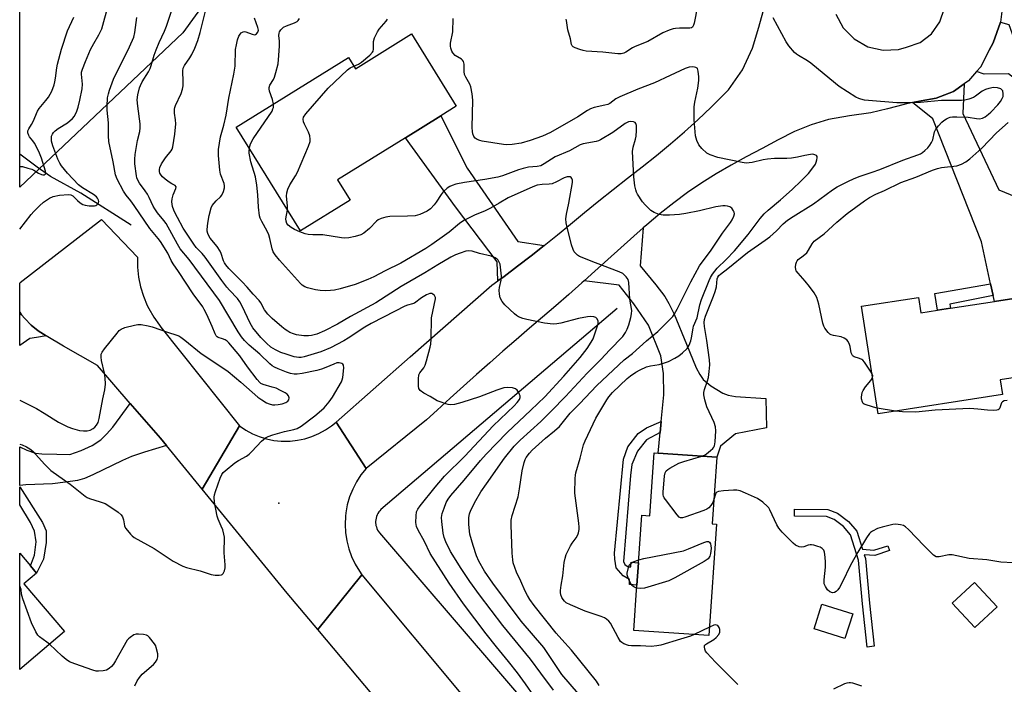
# Model space of a CAD drawing. Units: inches. Extents: x 1321762 to 1327762, y 521447 to 525447.
# Drawn here: x 1321762 to 1322113, y 522646 to 522883 of the extents above; entities that cross this region are included whole.
import ezdxf

# ---------------------------------------------------------------- set-up
doc = ezdxf.new("R2010")
doc.units = ezdxf.units.IN
doc.header["$MEASUREMENT"] = 0
for name, color, linetype in [('BLDG-Footprint', 5, 'Continuous'), ('ELEV-Spot Elevation', 7, 'Continuous'), ('HYDRO-Canal', 164, 'Continuous'), ('HYDRO-Single Line Stream', 4, 'Continuous'), ('NTRL-Trees', 3, 'Continuous'), ('TRANS-Driveway', 251, 'Continuous'), ('TRANS-Non Street Sidewalk', 7, 'Continuous'), ('TRANS-Road', 130, 'Continuous'), ('Undefined', 1, 'Continuous')]:
    doc.layers.add(name, color=color, linetype=linetype)

msp = doc.modelspace()

# ---------------------------------------------------------------- linework, layer by layer
at = {"layer": 'BLDG-Footprint'}
for points, elevation in [([(1321901.82, 522877.97), (1321917.82, 522852.18), (1321912.32, 522848.77), (1321899.74, 522840.96), (1321875.44, 522825.88), (1321879.91, 522818.69), (1321862.24, 522807.72), (1321839.3, 522844.71), (1321879.34, 522869.55), (1321881.81, 522865.56)], 419.59), ([(1322131.88, 522782.58), (1322135.62, 522758.27), (1322111.88, 522754.62), (1322112.69, 522749.31), (1322068.31, 522742.48), (1322062.41, 522780.85), (1322082.8, 522783.98), (1322083.64, 522778.5), (1322089.49, 522779.4), (1322094.19, 522780.12), (1322109.88, 522782.54), (1322128.31, 522785.37), (1322131.38, 522785.84)], 426.83), ([(1322010.8, 522726.98), (1322009.17, 522703.24), (1322010.71, 522703.14), (1322007.98, 522663.35), (1321981.18, 522665.19), (1321982.29, 522681.34), (1321982.84, 522689.34), (1321984, 522706.3), (1321986.9, 522706.1), (1321988.44, 522728.52), (1321989.89, 522728.42)], 423.63), ([(1321777.97, 522664.81), (1321762.02, 522651.21), (1321762.02, 522692.74), (1321765.84, 522688.26), (1321768.05, 522685.66), (1321763.5, 522681.79)], 411.35), ([(1322110.83, 522673.64), (1322102.86, 522666.26), (1322094.82, 522674.94), (1322102.79, 522682.32)], 423.76), ([(1322059.3, 522671.08), (1322056.5, 522662.29), (1322045.52, 522665.78), (1322048.31, 522674.57)], 422.8)]:
    msp.add_lwpolyline(points, close=True, dxfattribs=dict(at, elevation=elevation))
at = {"layer": 'ELEV-Spot Elevation'}
msp.add_point((1321854.51, 522710.53, 412.53), dxfattribs=at)
at = {"layer": 'HYDRO-Canal'}
msp.add_lwpolyline([(1321975.25, 522780.04), (1321890.93, 522708.34), (1321890.52, 522707.91), (1321890.15, 522707.44), (1321889.82, 522706.94), (1321889.55, 522706.41), (1321889.33, 522705.85), (1321889.17, 522705.27), (1321889.07, 522704.69), (1321889.02, 522704.09), (1321889.03, 522703.49), (1321889.05, 522703.26), (1321889.15, 522702.67), (1321889.3, 522702.1), (1321889.5, 522701.54), (1321889.76, 522701), (1321890.07, 522700.49), (1321890.39, 522700.06), (1321960.91, 522617.89)], dxfattribs=at)
at = {"layer": 'HYDRO-Single Line Stream'}
msp.add_lwpolyline([(1321801.79, 522809.75), (1321783.79, 522821.18), (1321773.01, 522827.18), (1321768.31, 522830.41), (1321762.03, 522835.08)], dxfattribs=at)
at = {"layer": 'NTRL-Trees'}
msp.add_polyline3d([(1322027.74, 523153.6, 0), (1321943.05, 523047.74, 0), (1321820.26, 522878.37, 0), (1321762.04, 522823.26, 0), (1321762.23, 524829.68, 0)], dxfattribs=at)
at = {"layer": 'TRANS-Driveway'}
for points in [[(1322144.54, 522859.33), (1322152.45, 522855.74), (1322169.2, 522848.15), (1322162.09, 522819.01), (1322190.76, 522812.02), (1322189.6, 522807.26), (1322187.36, 522798.1), (1322159.03, 522804.94), (1322145.64, 522815.85), (1322132.02, 522837.9), (1322118.07, 522861.3), (1322114.89, 522863.78), (1322106.2, 522863.6), (1322103.5, 522864.6), (1322104.95, 522866.27), (1322108, 522872.14), (1322109.38, 522874.79), (1322111.97, 522882.13), (1322114.97, 522881.3), (1322117.68, 522873.77), (1322138.24, 522862.19)], [(1322109.41, 522784.67), (1322108.49, 522788.89), (1322105.24, 522803.77), (1322087.84, 522847.73), (1322080.66, 522853.52), (1322083.66, 522854.17), (1322089.06, 522855.04), (1322095.21, 522857.47), (1322099.01, 522860.16), (1322098.55, 522849.61), (1322111.42, 522822.33), (1322137.16, 522811.84), (1322154.86, 522798), (1322153.94, 522789.81), (1322128.31, 522785.37), (1322109.88, 522782.54)], [(1321949.23, 522802.52), (1321944.51, 522798.78), (1321939.72, 522795.1), (1321934.87, 522791.48), (1321932.69, 522789.89), (1321932.42, 522796.68), (1321917.51, 522816.36), (1321899.74, 522840.96), (1321912.32, 522848.77), (1321921.74, 522830.15), (1321939.79, 522803.91)], [(1321990.59, 522735.78), (1321990.96, 522739.75), (1321991.86, 522749.23), (1321991.72, 522756.79), (1321990.84, 522763.13), (1321986.35, 522774.03), (1321981.17, 522781.71), (1321975.96, 522788.37), (1321963.46, 522789.91), (1321967.24, 522793.31), (1321971.86, 522797.5), (1321976.48, 522801.68), (1321981.12, 522805.83), (1321984.56, 522808.81), (1321983.42, 522795.2), (1321989.08, 522788.48), (1321992.2, 522784.3), (1321993.68, 522781.76), (1321995.51, 522778.03), (1321999.99, 522767.26), (1322003.38, 522758.87), (1322004.68, 522756.43), (1322005.87, 522754.76), (1322008.7, 522752.39), (1322012.89, 522749.84), (1322014.86, 522749.09), (1322017.43, 522748.61), (1322028.23, 522747.93), (1322028.57, 522737.42), (1322017.43, 522735.32), (1322012.09, 522730.87), (1322010.8, 522726.98), (1321989.89, 522728.42)]]:
    msp.add_lwpolyline(points, close=True, dxfattribs=at)
for points in [[(1321765.64, 522769.36, 0), (1321762.03, 522766.82, 0), (1321762.03, 522778.68, 0), (1321762.64, 522777.83, 0), (1321763.81, 522776.43, 0), (1321766.1, 522774.11, 0), (1321768.59, 522772.01, 0), (1321771.51, 522770.28, 0), (1321768, 522769.72, 0)], [(1321806.52, 522728.81, 0), (1321801.92, 522727.24, 0), (1321798.7, 522725.81, 0), (1321788.17, 522720.68, 0), (1321785.1, 522719.43, 0), (1321782.6, 522718.67, 0), (1321778.39, 522718.1, 0), (1321773.68, 522717.54, 0), (1321764.17, 522717.14, 0), (1321762.02, 522716.87, 0), (1321762.03, 522730.7, 0), (1321764.6, 522729.52, 0), (1321767.67, 522728.43, 0), (1321769.86, 522728.13, 0), (1321775.28, 522728.04, 0), (1321779.9, 522727.9, 0), (1321784.01, 522729.35, 0), (1321787.91, 522731.2, 0), (1321790.94, 522733.16, 0), (1321793.05, 522735.15, 0), (1321795.22, 522737.65, 0), (1321801.46, 522746.13, 0), (1321812.21, 522733.74, 0), (1321814.37, 522731.11, 0)]]:
    msp.add_polyline3d(points, close=True, dxfattribs=at)
at = {"layer": 'TRANS-Non Street Sidewalk'}
for points in [[(1322109.41, 522784.67), (1322093.96, 522781.62), (1322094.19, 522780.12), (1322089.49, 522779.4), (1322088.57, 522785.33), (1322108.49, 522788.89)], [(1321990.59, 522735.78), (1321985.75, 522733.24), (1321982.43, 522729.08), (1321980.5, 522724.34), (1321979.97, 522720.5), (1321977.45, 522689.83), (1321977.92, 522688.71), (1321979.11, 522687.92), (1321980.15, 522687.84), (1321980.24, 522689.52), (1321982.84, 522689.34), (1321982.29, 522681.34), (1321979.61, 522681.63), (1321979.62, 522683.31), (1321977.4, 522684.65), (1321974.91, 522687.54), (1321974.38, 522690.62), (1321974.26, 522692.79), (1321977.44, 522726.32), (1321979.09, 522730.71), (1321982.7, 522735.5), (1321985.72, 522737.43), (1321990.96, 522739.75)], [(1321770.56, 522690.59), (1321768.05, 522685.66), (1321765.84, 522688.26), (1321767.27, 522692), (1321767.91, 522696.85), (1321767.26, 522700.6), (1321765.84, 522703.68), (1321762.02, 522709.98), (1321762.02, 522716.39), (1321770.2, 522703.66), (1321771.43, 522700.77), (1321771.48, 522696.54)], [(1322062.75, 522694.18), (1322066.78, 522693.78), (1322071.78, 522695.41), (1322072.37, 522693.68), (1322067.2, 522691.86), (1322063.41, 522692.1), (1322063.83, 522690.81), (1322065.25, 522674.97), (1322066.88, 522659.53), (1322064.4, 522659.26), (1322062.76, 522674.73), (1322061.36, 522690.31), (1322058.48, 522699.31), (1322056.01, 522702.24), (1322052.65, 522704.82), (1322049.98, 522705.86), (1322038.46, 522705.97), (1322038.48, 522708.46), (1322050.46, 522708.35), (1322053.89, 522707.02), (1322057.75, 522704.05), (1322060.71, 522700.54)]]:
    msp.add_lwpolyline(points, close=True, dxfattribs=at)
at = {"layer": 'TRANS-Road'}
for points in [[(1321840.49, 522738.15), (1321827.13, 522715.53), (1321814.37, 522731.11), (1321812.21, 522733.74), (1321801.46, 522746.13), (1321789.76, 522759.64), (1321777.61, 522766.65), (1321771.51, 522770.28), (1321768.59, 522772.01), (1321766.1, 522774.11), (1321763.81, 522776.43), (1321762.64, 522777.83), (1321762.03, 522778.68), (1321762.03, 522788.92), (1321762.23, 522789.35), (1321791.17, 522811.74), (1321804.11, 522798.35), (1321804.1, 522794.8), (1321804.45, 522791.27), (1321805.14, 522787.79), (1321806.17, 522784.39), (1321807.52, 522781.12), (1321808.07, 522780.01), (1321809.84, 522776.94), (1321811.91, 522774.05), (1321812.42, 522773.43)], [(1321885.64, 522723.01), (1321883.8, 522720.7), (1321882.2, 522718.23), (1321880.84, 522715.61), (1321879.75, 522712.87), (1321878.93, 522710.04), (1321878.39, 522707.14), (1321878.26, 522705.97), (1321878.12, 522703.02), (1321878.27, 522700.08), (1321878.72, 522697.16), (1321879.44, 522694.3), (1321880.44, 522691.53), (1321881.71, 522688.87), (1321883.24, 522686.35), (1321884.15, 522685.07), (1321868.41, 522665.48), (1321857.49, 522678.49), (1321827.13, 522715.53), (1321840.49, 522738.15), (1321842.7, 522736.65), (1321845.05, 522735.37), (1321847.52, 522734.33), (1321850.07, 522733.53), (1321852.69, 522733), (1321855.35, 522732.72), (1321858.02, 522732.7), (1321858.49, 522732.72), (1321861.15, 522733.01), (1321863.77, 522733.56), (1321866.32, 522734.36), (1321868.78, 522735.41), (1321871.13, 522736.7), (1321873.33, 522738.21), (1321874.92, 522739.51)]]:
    msp.add_lwpolyline(points, close=True, dxfattribs=at)
msp.add_lwpolyline([(1321888.23, 522641.88), (1321868.41, 522665.48), (1321884.15, 522685.07), (1321920.64, 522641.32)], dxfattribs=at)
for points in [[(1322113.02, 522889.83, 0), (1322111.97, 522882.13, 0), (1322109.38, 522874.79, 0), (1322108, 522872.14, 0), (1322104.95, 522866.27, 0), (1322103.5, 522864.6, 0), (1322100.61, 522861.29, 0), (1322099.01, 522860.16, 0), (1322095.21, 522857.47, 0), (1322089.06, 522855.04, 0), (1322083.66, 522854.17, 0), (1322080.66, 522853.52, 0), (1322077.66, 522852.86, 0), (1322071.73, 522851.23, 0), (1322065.75, 522849.86, 0), (1322058.15, 522848.75, 0), (1322050.61, 522847.45, 0), (1322044.49, 522845.61, 0), (1322038.52, 522843.13, 0), (1322032.7, 522840.19, 0), (1322026.94, 522837.12, 0), (1322021.24, 522834.13, 0), (1322015.87, 522831.2, 0), (1322010.59, 522828.11, 0), (1322005.42, 522824.83, 0), (1322000.36, 522821.36, 0), (1321995.42, 522817.7, 0), (1321990.58, 522813.87, 0), (1321985.82, 522809.9, 0), (1321984.56, 522808.81, 0), (1321981.12, 522805.83, 0), (1321976.48, 522801.68, 0), (1321971.86, 522797.5, 0), (1321967.24, 522793.31, 0), (1321963.46, 522789.91, 0), (1321962.62, 522789.15, 0), (1321957.98, 522785.04, 0), (1321953.32, 522780.98, 0), (1321948.64, 522776.96, 0), (1321943.95, 522772.96, 0), (1321939.19, 522768.88, 0), (1321934.45, 522764.76, 0), (1321929.73, 522760.62, 0), (1321925.03, 522756.46, 0), (1321920.35, 522752.27, 0), (1321915.69, 522748.05, 0), (1321911.05, 522743.82, 0), (1321907.21, 522740.29, 0), (1321885.64, 522723.01, 0), (1321874.92, 522739.51, 0), (1321901.34, 522762.75, 0), (1321930.51, 522788.31, 0), (1321932.69, 522789.89, 0), (1321934.87, 522791.48, 0), (1321939.72, 522795.1, 0), (1321944.51, 522798.78, 0), (1321949.23, 522802.52, 0), (1321953.91, 522806.32, 0), (1321958.55, 522810.15, 0), (1321963.59, 522814.31, 0), (1321968.67, 522818.42, 0), (1321973.79, 522822.48, 0), (1321978.94, 522826.51, 0), (1321984.1, 522830.54, 0), (1321989.23, 522834.6, 0), (1321994.28, 522838.74, 0), (1321999.23, 522843, 0), (1322004.06, 522847.38, 0), (1322008.78, 522851.88, 0), (1322015, 522858.04, 0), (1322020.01, 522865.22, 0), (1322023.55, 522872.9, 0), (1322025.83, 522880.45, 0), (1322027.94, 522888.07, 0)], [(1322053.3, 522885.07, 0), (1322055.93, 522880.16, 0), (1322059.83, 522876.18, 0), (1322064.68, 522873.44, 0), (1322070.1, 522872.17, 0), (1322075.66, 522872.45, 0), (1322078.48, 522873.22, 0), (1322083.33, 522874.96, 0), (1322087.44, 522878.07, 0), (1322090.42, 522882.27, 0), (1322091.99, 522887.17, 0)]]:
    msp.add_polyline3d(points, dxfattribs=at)
at = {"layer": 'Undefined'}
for p, q in [((1322074.61, 522743.45, 426), (1322068, 522744.53, 426)), ((1322008.19, 522666.36, 422), (1322002.66, 522663.71, 422))]:
    msp.add_line(p, q, dxfattribs=at)
for points, elevation in [([(1321762.03, 522731.58), (1321762.85, 522731.36), (1321764.5, 522730.68), (1321765.65, 522730.01), (1321766.7, 522729.14), (1321770.85, 522724.51), (1321773.09, 522722.25), (1321780.01, 522717.34), (1321785.39, 522713.06), (1321786.13, 522712.6), (1321786.92, 522712.27), (1321790.73, 522711.1), (1321792.57, 522710.41), (1321794.57, 522709.21), (1321797.21, 522707.39), (1321798.21, 522706.41), (1321798.67, 522705.72), (1321799.02, 522704.67), (1321799.4, 522702.47), (1321799.75, 522701.72), (1321800.43, 522700.81), (1321801.58, 522699.51), (1321802.2, 522698.91), (1321802.9, 522698.38), (1321810.05, 522694.38), (1321816.78, 522689.92), (1321820.21, 522688.13), (1321821.59, 522687.65), (1321826.4, 522686.47), (1321830.38, 522685.11), (1321831.79, 522684.9), (1321833.25, 522684.88), (1321834.03, 522685.02), (1321834.25, 522685.13), (1321834.59, 522685.47), (1321835.09, 522686.42), (1321835.38, 522687.5), (1321835.39, 522688.56), (1321835.02, 522692.82), (1321835.06, 522698.42), (1321834.91, 522699.54), (1321834.46, 522701.11), (1321833.96, 522702.44), (1321832.87, 522704.87), (1321832.51, 522705.99), (1321831.59, 522710.97), (1321831.39, 522712.72), (1321831.5, 522713.58), (1321831.84, 522714.72), (1321833.55, 522719.53), (1321834.14, 522720.87), (1321834.67, 522721.56), (1321835.31, 522722.16), (1321838.81, 522724.95), (1321840.06, 522725.76), (1321842.92, 522727.38), (1321843.87, 522728.06), (1321844.9, 522729.07), (1321848.27, 522732.7), (1321849.68, 522733.91), (1321850.66, 522734.41), (1321852.3, 522734.96), (1321856.56, 522736.17), (1321859.81, 522736.86), (1321861, 522737.24), (1321862.44, 522738.11), (1321867.33, 522741.8), (1321868.91, 522743.09), (1321870.63, 522744.65), (1321872.48, 522746.79), (1321873.63, 522748.42), (1321876.88, 522753.89), (1321877.15, 522754.55), (1321877.34, 522755.38), (1321877.69, 522758.83), (1321877.59, 522759.84), (1321877.35, 522760.21), (1321876.97, 522760.46), (1321876.01, 522760.71), (1321875.22, 522760.62), (1321874.15, 522760.23), (1321871.29, 522758.94), (1321869.77, 522758.41), (1321868.06, 522757.96), (1321862.81, 522756.81), (1321861.07, 522756.58), (1321859.97, 522756.64), (1321858.61, 522756.85), (1321857.23, 522757.28), (1321854.23, 522758.5), (1321852.89, 522759.11), (1321852.16, 522759.57), (1321851.28, 522760.27), (1321847.76, 522763.75), (1321843.95, 522766.98), (1321842.28, 522768.58), (1321841.21, 522769.88), (1321839.94, 522771.72), (1321833.3, 522782.94), (1321822.54, 522797.53), (1321819.33, 522801.31), (1321818.3, 522802.99), (1321814.34, 522810.34), (1321813.49, 522811.48), (1321811.18, 522814.21), (1321810.23, 522815.56), (1321809.68, 522816.55), (1321808.23, 522819.64), (1321807.58, 522820.86), (1321806.85, 522822), (1321804.77, 522824.74), (1321804.12, 522825.87), (1321803.86, 522826.6), (1321803.68, 522827.42), (1321803.1, 522831.65), (1321803.08, 522833.25), (1321803.23, 522834.93), (1321804.1, 522839.91), (1321804.84, 522843.12), (1321805.03, 522844.44), (1321804.96, 522845.86), (1321804.13, 522852.2), (1321803.93, 522854.49), (1321804.15, 522856.22), (1321804.78, 522858.79), (1321805.1, 522859.59), (1321805.75, 522860.86), (1321807.99, 522864.45), (1321808.6, 522865.64), (1321808.99, 522866.68), (1321810.03, 522870.38), (1321810.67, 522872.26), (1321811.78, 522874.89), (1321813.68, 522879), (1321814.4, 522880.78), (1321817.65, 522890.56)], 412), ([(1321762.03, 522808.28), (1321766.1, 522813.58), (1321767.04, 522814.66), (1321769.03, 522816.69), (1321770.56, 522817.97), (1321772.69, 522819.4), (1321774, 522819.94), (1321776.24, 522820.44), (1321779.41, 522820.66), (1321780.21, 522820.56), (1321780.93, 522820.23), (1321782.59, 522818.56), (1321783.62, 522817.69), (1321784.53, 522817.13), (1321785.33, 522816.85), (1321786.76, 522816.63), (1321788.68, 522816.7), (1321789.19, 522816.83), (1321789.6, 522817.07), (1321789.93, 522817.38), (1321790.17, 522817.75), (1321790.25, 522818.18), (1321790.17, 522818.67), (1321789.82, 522819.4), (1321789.46, 522819.82), (1321788.34, 522820.65), (1321784.42, 522823.03), (1321782.95, 522824.13), (1321779.02, 522828.37), (1321776.96, 522830.89), (1321776.37, 522831.85), (1321775.65, 522833.32), (1321773.84, 522838.05), (1321773.36, 522839.67), (1321773.32, 522841.05), (1321773.42, 522841.55), (1321773.7, 522842.22), (1321774.12, 522842.85), (1321774.66, 522843.42), (1321775.78, 522844.27), (1321779.08, 522846.29), (1321780.84, 522847.79), (1321781.52, 522848.69), (1321782.38, 522850.48), (1321782.87, 522851.83), (1321783.51, 522854.34), (1321784.29, 522858.39), (1321784.39, 522860.1), (1321784.04, 522863.59), (1321784.12, 522864.39), (1321784.43, 522865.47), (1321785.47, 522868.13), (1321787.31, 522872.4), (1321788.47, 522874.62), (1321790.23, 522877.68), (1321791.27, 522879.79), (1321791.72, 522881.13), (1321793.3, 522887.14)], 408), ([(1321945.45, 522641.91), (1321942.51, 522646.14), (1321939.64, 522650.09), (1321936.5, 522654.09), (1321932.18, 522659.3), (1321928.49, 522663.96), (1321920.42, 522674.64), (1321915.22, 522682.01), (1321908.46, 522692.69), (1321906.45, 522696.87), (1321904.19, 522701.01), (1321903.65, 522702.32), (1321903.42, 522703.69), (1321903.46, 522706.02), (1321903.67, 522707.48), (1321904.05, 522708.42), (1321904.88, 522709.63), (1321910.24, 522716.33), (1321913.65, 522720.23), (1321920.85, 522727.35), (1321930.99, 522738.17), (1321938.49, 522745.33), (1321939.56, 522746.45), (1321940.37, 522747.61), (1321940.61, 522748.33), (1321940.56, 522748.85), (1321940.38, 522749.38), (1321940, 522750.16), (1321939.52, 522750.88), (1321938.91, 522751.38), (1321937.89, 522751.68), (1321936.24, 522751.85), (1321934.81, 522751.69), (1321932.25, 522750.92), (1321926.14, 522748.53), (1321919.85, 522746.52), (1321917.12, 522745.83), (1321915.76, 522745.68), (1321914.89, 522745.8), (1321914.03, 522746.03), (1321912.04, 522746.68), (1321910.94, 522747.13), (1321908.46, 522748.65), (1321906.24, 522749.83), (1321904.91, 522750.81), (1321904.5, 522751.46), (1321904.35, 522752.27), (1321904.32, 522754.92), (1321904.44, 522756.35), (1321904.75, 522757.11), (1321906.25, 522758.83), (1321906.73, 522759.77), (1321907.23, 522761.33), (1321908.48, 522766.19), (1321908.69, 522767.29), (1321908.8, 522769.05), (1321908.98, 522776.71), (1321910.45, 522783.48), (1321910.42, 522783.98), (1321910.06, 522784.66), (1321909.5, 522785.2), (1321909.06, 522785.39), (1321908.36, 522785.36), (1321907.13, 522784.89), (1321905.35, 522783.81), (1321902.95, 522781.98), (1321902.22, 522781.68), (1321900.43, 522781.27), (1321899.43, 522780.9), (1321896.02, 522779.07), (1321887.5, 522774.73), (1321885.17, 522773.38), (1321879.22, 522769.45), (1321877.72, 522768.55), (1321872.88, 522765.98), (1321869.49, 522764.53), (1321863.58, 522762.79), (1321862.43, 522762.58), (1321861.59, 522762.56), (1321859.99, 522762.82), (1321857.12, 522763.69), (1321855.16, 522764.39), (1321853.28, 522765.23), (1321851.61, 522766.26), (1321850.07, 522767.61), (1321848.01, 522769.74), (1321845.25, 522773.09), (1321844.28, 522774.75), (1321841.46, 522780.88), (1321840.63, 522782.41), (1321839.73, 522783.55), (1321836.86, 522786.53), (1321835.94, 522787.59), (1321834.11, 522790.03), (1321828.24, 522798.33), (1321827.1, 522799.7), (1321825.01, 522801.85), (1321824.15, 522802.93), (1321820.35, 522808.75), (1321818.36, 522812.53), (1321817.44, 522814.1), (1321816.99, 522815.11), (1321816.56, 522816.42), (1321816.4, 522817.22), (1321816.34, 522818.07), (1321816.41, 522819.2), (1321816.73, 522820.54), (1321817.78, 522822.83), (1321817.84, 522823.48), (1321817.52, 522823.87), (1321816.28, 522824.46), (1321815.32, 522825.08), (1321813.92, 522826.18), (1321813.03, 522826.99), (1321812.48, 522827.65), (1321812.06, 522828.37), (1321811.92, 522828.87), (1321811.88, 522829.61), (1321812.04, 522830.37), (1321812.68, 522831.62), (1321814.09, 522833.78), (1321816.07, 522836.24), (1321816.43, 522836.92), (1321816.67, 522837.72), (1321817.4, 522842.25), (1321817.71, 522845.93), (1321817.67, 522847.32), (1321817.29, 522849.73), (1321817.27, 522851.13), (1321817.37, 522851.68), (1321817.65, 522852.49), (1321819.62, 522856.73), (1321820.16, 522858.33), (1321820.3, 522859.46), (1321820.35, 522860.9), (1321820.22, 522864.81), (1321820.4, 522865.77), (1321820.88, 522866.74), (1321822.69, 522869.41), (1321823.42, 522870.63), (1321824.47, 522872.89), (1321825.55, 522875.63), (1321826.43, 522878.46), (1321828.95, 522888.49)], 414), ([(1322003.84, 522887.88), (1322002.73, 522881.88), (1322002.49, 522881.06), (1322002.11, 522880.39), (1322001.78, 522880.15), (1322001.13, 522880), (1321997.52, 522880.03), (1321996.05, 522879.95), (1321995.18, 522879.77), (1321993.77, 522879.3), (1321991.56, 522878.38), (1321986.15, 522875.25), (1321981.69, 522873.52), (1321980.67, 522873.06), (1321978.37, 522871.5), (1321977.63, 522871.14), (1321976.61, 522870.94), (1321975.51, 522870.94), (1321970.1, 522871.51), (1321964.11, 522871.89), (1321963.05, 522872.1), (1321961.91, 522872.44), (1321960.24, 522873.03), (1321959.51, 522873.4), (1321959.14, 522873.74), (1321958.91, 522874.21), (1321958.62, 522876.28), (1321957.67, 522879.42), (1321957.16, 522882.77), (1321956.97, 522883.3)], 424), ([(1321762.03, 522747.36), (1321767.99, 522744.31), (1321770.79, 522742.72), (1321775.89, 522739.48), (1321779.21, 522737.82), (1321780.82, 522737.19), (1321783.4, 522736.53), (1321784.77, 522736.35), (1321786.11, 522736.4), (1321787.2, 522736.67), (1321788.19, 522737.17), (1321788.86, 522737.75), (1321789.44, 522738.42), (1321790.04, 522739.4), (1321790.4, 522740.78), (1321791.69, 522747.82), (1321792.42, 522751.07), (1321792.68, 522753.04), (1321792.55, 522755.29), (1321792.26, 522756.98), (1321791.2, 522761.49), (1321791.04, 522762.62), (1321791.12, 522763.72), (1321791.4, 522764.5), (1321792.23, 522765.7), (1321796.79, 522771.25), (1321797.57, 522772.13), (1321798.23, 522772.68), (1321799.57, 522773.24), (1321803.04, 522774.14), (1321804.21, 522774.32), (1321805.32, 522774.27), (1321807.84, 522773.88), (1321809.24, 522773.54), (1321815.1, 522771.5), (1321817.77, 522770.66), (1321818.8, 522770.25), (1321819.54, 522769.84), (1321820.97, 522768.76), (1321826.83, 522763.93), (1321834.92, 522758.62), (1321836.37, 522757.58), (1321840.93, 522753.81), (1321847.02, 522748.45), (1321848.37, 522747.43), (1321850.04, 522746.4), (1321851.09, 522745.97), (1321852.2, 522745.7), (1321853.05, 522745.65), (1321854.22, 522745.76), (1321855.64, 522746.06), (1321856.98, 522746.55), (1321857.67, 522746.96), (1321858.1, 522747.5), (1321858.17, 522748.17), (1321857.92, 522748.87), (1321857.44, 522749.49), (1321856.72, 522749.99), (1321855.13, 522750.84), (1321853.49, 522751.59), (1321852.16, 522752.02), (1321848.86, 522752.91), (1321848.1, 522753.27), (1321847.66, 522753.6), (1321846.73, 522754.66), (1321843.26, 522759.28), (1321840.52, 522763.2), (1321836.64, 522767.81), (1321836.01, 522768.42), (1321835.35, 522768.86), (1321834.41, 522769.25), (1321832.84, 522769.66), (1321832.46, 522769.89), (1321832.13, 522770.25), (1321831.75, 522770.95), (1321830.7, 522773.59), (1321828.77, 522777.85), (1321827.89, 522779.69), (1321827.33, 522780.66), (1321823.92, 522785.31), (1321818.74, 522793.19), (1321816.83, 522795.96), (1321816.12, 522797.17), (1321814.85, 522799.81), (1321812.25, 522803.89), (1321811.41, 522805.03), (1321808.49, 522808.59), (1321802.9, 522816.75), (1321801.67, 522818.41), (1321800.01, 522820.45), (1321799.06, 522821.95), (1321796.82, 522826.2), (1321796.22, 522827.72), (1321795.41, 522832.3), (1321793.88, 522839.64), (1321793.76, 522841.63), (1321793.67, 522846.26), (1321793.27, 522850.8), (1321793.21, 522852.2), (1321793.39, 522855.23), (1321793.66, 522856.58), (1321794.04, 522857.94), (1321795.54, 522861.84), (1321801.23, 522873.43), (1321802.71, 522876.79), (1321803.14, 522878.45), (1321803.81, 522883.83)], 410), ([(1321762.04, 522830.63), (1321762.06, 522830.64), (1321762.51, 522830.71), (1321763, 522830.65), (1321764.97, 522830.15), (1321766.35, 522829.7), (1321767.08, 522829.35), (1321768.74, 522828.32), (1321769.74, 522827.88), (1321770.23, 522827.76), (1321770.74, 522827.77), (1321771.14, 522827.91), (1321771.34, 522828.16), (1321771.38, 522828.45), (1321771.26, 522829.07), (1321769.76, 522833.68), (1321769.09, 522835.44), (1321768.27, 522837.23), (1321767.34, 522838.99), (1321766.72, 522839.88), (1321765.49, 522841.31), (1321765.22, 522841.76), (1321764.95, 522842.7), (1321764.96, 522843.41), (1321765.24, 522844.09), (1321766.27, 522845.69), (1321766.83, 522846.76), (1321768.33, 522850.46), (1321768.99, 522851.42), (1321771.4, 522854.24), (1321772.3, 522855.47), (1321773.43, 522857.62), (1321774.26, 522859.79), (1321774.57, 522860.91), (1321774.83, 522862.23), (1321775.22, 522865.89), (1321775.45, 522867.21), (1321776.95, 522872.5), (1321779.08, 522879.06), (1321781.38, 522884)], 406), ([(1321952.45, 522643.84), (1321948.02, 522649.94), (1321944.25, 522654.94), (1321934.46, 522666.97), (1321926.05, 522677.92), (1321922.64, 522682.62), (1321919.54, 522687.24), (1321915.73, 522693.4), (1321914.03, 522696.79), (1321913.49, 522698.32), (1321913.11, 522699.93), (1321912.6, 522704.02), (1321912.54, 522705.46), (1321912.78, 522706.86), (1321913.44, 522708.84), (1321914.19, 522710.78), (1321914.86, 522711.96), (1321915.86, 522713.28), (1321920.62, 522718.76), (1321926.5, 522725.85), (1321928.5, 522728.12), (1321936.01, 522735.81), (1321944.46, 522743.78), (1321949.4, 522748.56), (1321956.22, 522755.92), (1321962.08, 522762.58), (1321964.5, 522765.75), (1321965.98, 522767.99), (1321966.65, 522769.24), (1321968.12, 522773.47), (1321968.43, 522774.6), (1321968.48, 522775.16), (1321968.4, 522775.64), (1321967.99, 522776.49), (1321967.67, 522776.8), (1321966.93, 522777.07), (1321965.79, 522777.16), (1321964.6, 522777.1), (1321961.46, 522776.42), (1321955.15, 522774.78), (1321953.73, 522774.55), (1321952.34, 522774.5), (1321949.26, 522774.86), (1321942.94, 522776.05), (1321941.54, 522776.42), (1321939.99, 522777.11), (1321939.27, 522777.56), (1321938.59, 522778.12), (1321935.12, 522781.35), (1321934.19, 522782.49), (1321933.53, 522783.79), (1321933.21, 522785.19), (1321933.11, 522786.62), (1321933.24, 522787.49), (1321933.83, 522790.1), (1321933.9, 522791.53), (1321933.42, 522795.81), (1321933.17, 522796.59), (1321932.78, 522797.24), (1321932.4, 522797.6), (1321931.74, 522798.06), (1321930.25, 522798.76), (1321926.06, 522799.71), (1321923.53, 522800.48), (1321922.2, 522800.65), (1321921.17, 522800.47), (1321919.19, 522799.8), (1321917.56, 522799.14), (1321915.87, 522798.29), (1321911.29, 522795.61), (1321906.57, 522792.7), (1321898.17, 522787.92), (1321889.07, 522782.08), (1321880.09, 522777.2), (1321875.48, 522774.42), (1321870.8, 522772.01), (1321868.11, 522770.84), (1321866.13, 522770.38), (1321865.02, 522770.29), (1321863.37, 522770.31), (1321860.84, 522770.68), (1321859.75, 522770.98), (1321858.45, 522771.5), (1321857.69, 522771.89), (1321856.72, 522772.54), (1321855.58, 522773.44), (1321852.11, 522776.48), (1321850.52, 522778.07), (1321849.36, 522779.59), (1321848.11, 522782), (1321847.47, 522782.9), (1321845.28, 522785.18), (1321843.18, 522787.64), (1321841.46, 522789.5), (1321836.65, 522794.27), (1321835.52, 522795.57), (1321835.07, 522796.27), (1321834.72, 522797.02), (1321833.87, 522799.7), (1321833.54, 522800.47), (1321832.43, 522802.1), (1321830.01, 522805.12), (1321829.48, 522806.01), (1321829.15, 522806.79), (1321828.94, 522807.61), (1321828.9, 522808.17), (1321829.1, 522810.49), (1321829.61, 522813.23), (1321830.39, 522815.97), (1321830.73, 522816.74), (1321831.37, 522817.66), (1321832.15, 522818.5), (1321833.63, 522819.86), (1321834.15, 522820.5), (1321834.76, 522821.73), (1321835.14, 522823.04), (1321835.12, 522823.81), (1321834.94, 522824.59), (1321833.72, 522827.96), (1321833.38, 522829.34), (1321832.98, 522834.67), (1321832.96, 522836.73), (1321833.66, 522841.22), (1321834.82, 522845.48), (1321835.65, 522848.96), (1321836.61, 522855.09), (1321838.47, 522863.59), (1321838.87, 522866.46), (1321839.06, 522872.47), (1321839.33, 522874.14), (1321839.78, 522875.82), (1321840.27, 522877.19), (1321840.66, 522877.93), (1321841.02, 522878.32), (1321841.72, 522878.7), (1321842.23, 522878.8), (1321842.77, 522878.73), (1321844.97, 522877.9), (1321845.76, 522877.72), (1321846.2, 522877.78), (1321846.55, 522877.98), (1321847.03, 522878.63), (1321847.18, 522879.28), (1321847.04, 522880.29), (1321845.83, 522883.66)], 416), ([(1322005.47, 522727.35), (1322006.39, 522727.73), (1322007.13, 522728.21), (1322008.51, 522729.34), (1322009.36, 522730.14), (1322009.72, 522730.58), (1322009.96, 522731.07), (1322010.21, 522732.5), (1322010.43, 522736.4), (1322010.33, 522737.82), (1322009.79, 522739.34), (1322007.24, 522744.93), (1322006.49, 522747.47), (1322006.16, 522749.18), (1322006.19, 522750.03), (1322006.44, 522751.16), (1322007.52, 522754.26), (1322007.8, 522755.37), (1322008.1, 522757.59), (1322008.25, 522759.92), (1322008.14, 522761.7), (1322007.26, 522768.65), (1322006.44, 522773.6), (1322006.31, 522774.99), (1322006.42, 522776.11), (1322006.76, 522777.32), (1322009.64, 522784.38), (1322010.25, 522786.05), (1322010.63, 522787.73), (1322010.97, 522790.66), (1322011.14, 522791.19), (1322011.52, 522791.76), (1322012.11, 522792.29), (1322014.74, 522794.31), (1322021.68, 522800.01), (1322028.1, 522804.38), (1322029.69, 522805.56), (1322032.05, 522807.71), (1322034.5, 522810.24), (1322036.05, 522811.52), (1322038, 522812.88), (1322045.27, 522817.37), (1322052.11, 522822.35), (1322053.77, 522823.44), (1322057.53, 522825.39), (1322059.83, 522826.43), (1322061.9, 522827.22), (1322066.25, 522828.63), (1322068.95, 522829.62), (1322077.22, 522832.95), (1322082.47, 522834.82), (1322083.42, 522835.25), (1322084.22, 522835.73), (1322085.06, 522836.43), (1322086.05, 522837.4), (1322086.79, 522838.27), (1322087.44, 522839.22), (1322087.88, 522840.24), (1322088.49, 522843.05), (1322089, 522844.01), (1322089.92, 522845.16), (1322091.13, 522846.48), (1322091.79, 522847.05), (1322092.74, 522847.71), (1322093.49, 522848.09), (1322094.05, 522848.26), (1322094.92, 522848.36), (1322096.39, 522848.39), (1322100.53, 522848.33), (1322103.43, 522847.78), (1322104.57, 522847.72), (1322105.59, 522847.96), (1322106.57, 522848.46), (1322107.74, 522849.33), (1322108.61, 522850.12), (1322111.11, 522852.7), (1322112.06, 522853.85), (1322112.65, 522854.89), (1322112.94, 522855.72), (1322113, 522856.58), (1322112.8, 522857.67), (1322112.55, 522858.1), (1322112.18, 522858.37), (1322110.95, 522858.75), (1322109.56, 522858.85), (1322107.8, 522858.56), (1322106.72, 522858.2), (1322105.47, 522857.59), (1322103.08, 522855.79), (1322102.33, 522855.33), (1322100.72, 522854.67), (1322099.31, 522854.33), (1322098.13, 522854.26), (1322090.96, 522854.2), (1322083.53, 522853.52), (1322079.68, 522853.43), (1322075.03, 522853.44), (1322064.93, 522854.18), (1322063.53, 522854.37), (1322062.21, 522854.67), (1322061.45, 522854.92), (1322060.43, 522855.45), (1322054.5, 522859.2), (1322053.11, 522860.27), (1322044.32, 522867.6), (1322043.12, 522868.41), (1322039.88, 522870.29), (1322039.18, 522870.79), (1322038.56, 522871.38), (1322036.51, 522873.77), (1322035.49, 522875.15), (1322030.91, 522883.7)], 424), ([(1321852.58, 522852.95), (1321852.28, 522854.55), (1321851.18, 522857.55), (1321851.04, 522858.35), (1321851.05, 522858.84), (1321851.31, 522859.72), (1321852.63, 522861.77), (1321852.98, 522862.54), (1321853.47, 522864.2), (1321854.21, 522867.32), (1321854.54, 522870.25), (1321854.75, 522873.73), (1321854.73, 522875.45), (1321854.47, 522877.43), (1321854.56, 522878.23), (1321854.77, 522878.74), (1321855.21, 522879.45), (1321855.75, 522880.08), (1321856.18, 522880.42), (1321857.19, 522880.88), (1321860.1, 522881.91), (1321860.98, 522882.4), (1321861.39, 522882.79), (1321861.92, 522883.48)], 418), ([(1321881.27, 522866.44), (1321882.88, 522867.14), (1321883.99, 522867.88), (1321886.94, 522870.35), (1321887.91, 522871.44), (1321888.12, 522871.87), (1321888.31, 522872.57), (1321888.24, 522875.24), (1321888.66, 522876.58), (1321889.66, 522878.68), (1321890.25, 522879.68), (1321892.77, 522882.57), (1321893.28, 522883.27)], 420), ([(1322002.66, 522663.71), (1322001.34, 522663.19), (1321997.78, 522662.04), (1321990.82, 522659.96), (1321989.4, 522659.65), (1321987.37, 522659.46), (1321983.55, 522659.73), (1321980.36, 522659.68), (1321979.22, 522659.81), (1321977.6, 522660.41), (1321976.86, 522660.84), (1321976.46, 522661.21), (1321975.53, 522662.62), (1321972.79, 522667.78), (1321972.27, 522668.48), (1321971.39, 522669.25), (1321970.71, 522669.64), (1321969.48, 522670.16), (1321963.77, 522672.11), (1321958.61, 522674.27), (1321957.08, 522675.08), (1321956.45, 522675.6), (1321955.91, 522676.19), (1321955.52, 522676.88), (1321955.15, 522677.87), (1321955, 522678.66), (1321955, 522679.47), (1321955.19, 522681.39), (1321955.88, 522684.64), (1321956.36, 522689.45), (1321956.62, 522691.02), (1321957.04, 522692.31), (1321958.53, 522695.37), (1321959.15, 522696.34), (1321960.56, 522698.25), (1321961.15, 522699.27), (1321961.44, 522700.06), (1321961.63, 522701.16), (1321961.66, 522702), (1321961.54, 522703.41), (1321960.13, 522714.16), (1321960.24, 522719.39), (1321960.36, 522720.54), (1321960.53, 522721.36), (1321962.05, 522726.62), (1321963.27, 522731.44), (1321963.76, 522732.81), (1321967.67, 522740.86), (1321971.51, 522747.49), (1321972.21, 522748.53), (1321973.55, 522750.03), (1321978.76, 522755.09), (1321979.94, 522756.05), (1321981.89, 522757.35), (1321983.39, 522758.19), (1321985.7, 522759.21), (1321987.09, 522759.56), (1321990.17, 522760.08), (1321992.43, 522760.73), (1321993.5, 522761.15), (1321995.77, 522762.29), (1321997.23, 522763.14), (1321998.53, 522764.23), (1322000.16, 522765.82), (1322000.92, 522766.94), (1322001.51, 522768.48), (1322001.77, 522769.57), (1322002.29, 522772.96), (1322002.52, 522773.7), (1322003.75, 522776.73), (1322004.73, 522781.4), (1322005.29, 522783.29), (1322008.03, 522790.01), (1322008.53, 522791.04), (1322009.28, 522792.23), (1322010.95, 522794.42), (1322014.16, 522797.5), (1322017.08, 522800.62), (1322021.97, 522806.38), (1322026.31, 522812.15), (1322027.72, 522813.83), (1322029.08, 522815.14), (1322033.49, 522818.82), (1322037.67, 522822.5), (1322040.9, 522825.55), (1322043.48, 522828.23), (1322045.09, 522830.2), (1322045.97, 522831.51), (1322046.3, 522832.26), (1322046.53, 522833.06), (1322046.65, 522833.82), (1322046.62, 522834.27), (1322046.41, 522834.61), (1322045.81, 522834.91), (1322045.05, 522835.04), (1322044.22, 522835.01), (1322042.25, 522834.67), (1322039.61, 522834.01), (1322037.41, 522833.65), (1322035.73, 522833.51), (1322031.42, 522833.49), (1322028.84, 522833.31), (1322027.28, 522833.04), (1322023.41, 522832.08), (1322022.33, 522831.94), (1322021.24, 522831.91), (1322019.78, 522832.13), (1322011.2, 522833.95), (1322008.47, 522834.83), (1322007.22, 522835.48), (1322005.49, 522837.1), (1322004.35, 522838.46), (1322003.66, 522839.96), (1322003.23, 522841.59), (1322002.65, 522847.39), (1322002.73, 522851.99), (1322002.91, 522853.69), (1322003.99, 522858.67), (1322004.33, 522861.33), (1322004.39, 522862.73), (1322004.18, 522864.66), (1322003.88, 522865.6), (1322003.74, 522865.78), (1322003.35, 522866.02), (1322002.86, 522866.16), (1322002.05, 522866.25), (1322000.92, 522866.16), (1321999.51, 522865.68), (1321994.13, 522863.12), (1321988.51, 522860.59), (1321982.55, 522858.23), (1321976.13, 522855.52), (1321974.71, 522854.79), (1321972.56, 522853.22), (1321971.88, 522852.85), (1321970.78, 522852.52), (1321967.07, 522851.74), (1321965.71, 522851.26), (1321964.69, 522850.67), (1321961.25, 522848.38), (1321951.43, 522842.83), (1321948.62, 522841.52), (1321944.15, 522839.94), (1321940.94, 522839.02), (1321937.79, 522838.55), (1321935.81, 522838.42), (1321934.7, 522838.51), (1321927.07, 522839.71), (1321926.23, 522839.93), (1321925.23, 522840.38), (1321924.58, 522840.84), (1321924.13, 522841.44), (1321923.73, 522842.38), (1321923.58, 522843.21), (1321923.54, 522844.59), (1321923.74, 522854.31), (1321923.5, 522856.57), (1321923.02, 522859.08), (1321922.64, 522860.04), (1321921.22, 522862.5), (1321920.8, 522863.51), (1321920.65, 522864.54), (1321920.61, 522867.17), (1321920.54, 522867.72), (1321920.36, 522868.2), (1321920.04, 522868.59), (1321919.62, 522868.93), (1321917.45, 522870.31), (1321916.62, 522871.2), (1321916.26, 522871.86), (1321915.92, 522872.86), (1321915.78, 522873.63), (1321915.8, 522874.69), (1321916.53, 522878.75), (1321916.72, 522883.46)], 422), ([(1321857.58, 522815.24), (1321857.63, 522816.63), (1321857.17, 522820.16), (1321857.3, 522821.25), (1321857.68, 522822.58), (1321858.36, 522824.13), (1321860.42, 522827.39), (1321861.1, 522828.7), (1321865.08, 522837.94), (1321865.66, 522839.59), (1321865.72, 522840.44), (1321865.52, 522841.59), (1321865.02, 522842.95), (1321863.64, 522845.85), (1321863.33, 522846.65), (1321863.16, 522847.62), (1321863.28, 522848.25), (1321864.15, 522849.49), (1321872.05, 522858.66), (1321879.01, 522865.14), (1321879.95, 522865.84), (1321881.27, 522866.44)], 420), ([(1321843.98, 522837.16), (1321844.16, 522837.99), (1321844.43, 522838.78), (1321845.32, 522840.55), (1321852.06, 522850.46), (1321852.41, 522851.23), (1321852.55, 522851.78), (1321852.58, 522852.95)], 418), ([(1321968.78, 522645.51), (1321967.84, 522647.11), (1321958.99, 522658.2), (1321955.44, 522661.93), (1321953.47, 522664.17), (1321945.63, 522674.13), (1321944.09, 522676.24), (1321943.17, 522677.68), (1321942.39, 522679.18), (1321940.85, 522682.82), (1321939.3, 522686.02), (1321938.14, 522689.31), (1321937.94, 522690.43), (1321937.77, 522692.71), (1321937.38, 522702.86), (1321937.43, 522704.55), (1321937.81, 522706.14), (1321939.84, 522712.79), (1321940.35, 522715.67), (1321941.31, 522722.15), (1321942, 522725.04), (1321942.39, 522726.11), (1321942.78, 522726.85), (1321943.92, 522728.41), (1321944.9, 522729.44), (1321949.69, 522733.72), (1321952.92, 522736.38), (1321954.61, 522737.98), (1321958.47, 522742.65), (1321961.75, 522745.98), (1321967.96, 522752.51), (1321969.82, 522754.35), (1321977.75, 522761.76), (1321980.7, 522764.02), (1321985.64, 522768.53), (1321989.79, 522771.86), (1321993.89, 522775.95), (1321995.07, 522777.22), (1321995.71, 522778.14), (1321996.68, 522779.85), (1322001.51, 522789.56), (1322004.6, 522795.2), (1322006.23, 522797.54), (1322008.49, 522800.45), (1322012.84, 522806.88), (1322015.67, 522810.74), (1322016.3, 522811.72), (1322016.91, 522813.03), (1322017.06, 522813.83), (1322016.96, 522814.37), (1322016.75, 522814.89), (1322016.12, 522815.83), (1322015.44, 522816.31), (1322014.63, 522816.59), (1322013.78, 522816.7), (1322012.94, 522816.65), (1322010.41, 522816.26), (1322004.61, 522814.86), (1321999.77, 522813.91), (1321997.43, 522813.62), (1321993.89, 522813.36), (1321991.59, 522813.36), (1321990.2, 522813.56), (1321988.42, 522814.23), (1321987.29, 522815.03), (1321985.23, 522816.96), (1321984.3, 522818.05), (1321982.52, 522820.8), (1321982.12, 522821.58), (1321981.84, 522822.4), (1321981.59, 522823.83), (1321981.19, 522827.02), (1321980.69, 522835.99), (1321980.89, 522837.58), (1321981.73, 522840.4), (1321981.98, 522841.55), (1321982.11, 522843.58), (1321982.11, 522845.29), (1321981.94, 522846.02), (1321981.68, 522846.36), (1321981.06, 522846.64), (1321980.07, 522846.77), (1321979.25, 522846.62), (1321978.13, 522846.07), (1321973.63, 522842.85), (1321969.33, 522840.19), (1321968.53, 522839.85), (1321967.69, 522839.62), (1321963.15, 522838.81), (1321961.98, 522838.43), (1321958.17, 522836.24), (1321953.12, 522834.15), (1321949.2, 522831.59), (1321947.98, 522830.97), (1321946.72, 522830.69), (1321943.55, 522830.43), (1321941.67, 522830.01), (1321940.05, 522829.5), (1321934.3, 522827.36), (1321932.61, 522826.86), (1321927.97, 522826.08), (1321920.76, 522825.02), (1321917.65, 522824.38), (1321916.29, 522823.96), (1321915.55, 522823.56), (1321914.62, 522822.91), (1321913.12, 522821.63), (1321912.41, 522820.71), (1321910.65, 522817.99), (1321909.94, 522817.06), (1321908.56, 522815.57), (1321907.4, 522814.76), (1321904.78, 522813.57), (1321903.98, 522813.28), (1321903.16, 522813.11), (1321900.37, 522812.93), (1321894.12, 522812.88), (1321892.68, 522812.63), (1321891, 522812.16), (1321889.97, 522811.7), (1321889.29, 522811.19), (1321886.83, 522808.59), (1321884.77, 522806.9), (1321883.76, 522806.31), (1321881.78, 522805.7), (1321879.46, 522805.23), (1321878.03, 522805.16), (1321876.89, 522805.21), (1321870.15, 522806.28), (1321866.63, 522806.33), (1321864.95, 522806.48), (1321863.85, 522806.7), (1321861.98, 522807.38), (1321860.14, 522808.18), (1321858.95, 522808.9), (1321857.87, 522809.74), (1321857.37, 522810.4), (1321857.06, 522811.18), (1321856.99, 522811.99), (1321857.58, 522815.24)], 420), ([(1322066.09, 522756.91), (1322064.01, 522760.22), (1322063.51, 522760.92), (1322062.94, 522761.55), (1322062.49, 522761.87), (1322061.75, 522762.24), (1322059.81, 522762.8), (1322059.45, 522763.02), (1322059.15, 522763.31), (1322058.77, 522764.24), (1322058.37, 522766.44), (1322058.13, 522767.25), (1322057.64, 522768.25), (1322057.13, 522768.89), (1322056.23, 522769.48), (1322055.19, 522769.9), (1322052.38, 522770.37), (1322051.61, 522770.62), (1322051.17, 522770.91), (1322050.58, 522771.48), (1322049.36, 522773), (1322048.97, 522773.73), (1322048.64, 522774.8), (1322047.19, 522781.58), (1322046.47, 522783.91), (1322045.52, 522785.57), (1322043.84, 522787.93), (1322042.35, 522789.73), (1322039.82, 522792.58), (1322039.14, 522793.49), (1322038.93, 522793.98), (1322038.85, 522794.76), (1322039, 522795.84), (1322039.23, 522796.62), (1322039.48, 522797.08), (1322039.83, 522797.47), (1322041.65, 522798.78), (1322042.86, 522799.95), (1322043.52, 522800.87), (1322044.8, 522803.14), (1322045.54, 522804.01), (1322049.12, 522806.7), (1322053.64, 522810.89), (1322057.25, 522813.89), (1322063.51, 522818.5), (1322065.24, 522819.66), (1322067.5, 522820.81), (1322070.63, 522822.13), (1322076.41, 522824.93), (1322081.82, 522826.94), (1322087.77, 522829.39), (1322089.57, 522830), (1322090.94, 522830.32), (1322096.46, 522830.98), (1322098.11, 522831.56), (1322099.66, 522832.37), (1322101.06, 522833.48), (1322105.35, 522837.18), (1322110.58, 522842.69), (1322114.74, 522846.34)], 426), ([(1321961.44, 522642.57), (1321955.53, 522649.51), (1321949.01, 522659.06), (1321940.95, 522668.52), (1321930.9, 522682.02), (1321927.88, 522686.33), (1321925.89, 522689.93), (1321925.07, 522691.83), (1321923.8, 522695.48), (1321922.71, 522699.51), (1321922.28, 522702.94), (1321922.33, 522705.47), (1321922.53, 522706.81), (1321922.99, 522708.09), (1321924.77, 522711.52), (1321926.61, 522714.58), (1321928.55, 522717.51), (1321934.99, 522726.63), (1321938.47, 522730.95), (1321940.56, 522733.09), (1321947.95, 522739.75), (1321951.82, 522743.52), (1321956.84, 522748.65), (1321964.58, 522756.91), (1321969.56, 522761.96), (1321972.49, 522765.17), (1321977.19, 522770.1), (1321978.17, 522771.43), (1321978.8, 522772.62), (1321979.37, 522774.16), (1321980.16, 522776.83), (1321980.39, 522778.19), (1321980.42, 522779.3), (1321979.79, 522783.38), (1321979.37, 522789.3), (1321979.11, 522790.37), (1321978.49, 522791.3), (1321977.89, 522791.93), (1321977.22, 522792.48), (1321975.93, 522793.15), (1321967.44, 522796.3), (1321961.8, 522798.59), (1321961.09, 522799.05), (1321960.46, 522799.64), (1321959.91, 522800.3), (1321959.48, 522801.04), (1321958.93, 522802.73), (1321957.21, 522809.49), (1321957.01, 522810.6), (1321956.93, 522811.98), (1321957.09, 522813.66), (1321957.96, 522817.62), (1321959.29, 522824.99), (1321959.32, 522825.8), (1321959.09, 522826.44), (1321958.8, 522826.77), (1321958.43, 522826.98), (1321957.95, 522827.06), (1321957.42, 522827), (1321956.36, 522826.66), (1321953.63, 522825.17), (1321952.01, 522824.49), (1321950.93, 522824.34), (1321948.48, 522824.31), (1321946.68, 522823.99), (1321945.08, 522823.38), (1321936.37, 522819.55), (1321933.16, 522817.58), (1321930.08, 522815.82), (1321928.09, 522814.9), (1321924.26, 522813.37), (1321920.53, 522811.43), (1321918.92, 522810.34), (1321915.25, 522807.32), (1321913.62, 522806.1), (1321909.14, 522802.85), (1321906.92, 522801.39), (1321898, 522796.2), (1321892.48, 522793.45), (1321888.35, 522791.28), (1321886.31, 522790.32), (1321881.78, 522788.56), (1321876.42, 522787.04), (1321874.41, 522786.63), (1321872.97, 522786.43), (1321870.97, 522786.38), (1321869.27, 522786.44), (1321867.56, 522786.73), (1321864.75, 522787.37), (1321863.73, 522787.76), (1321862.85, 522788.34), (1321862.27, 522788.9), (1321854.77, 522797.31), (1321853.24, 522799.13), (1321852.5, 522800.28), (1321852.12, 522801.35), (1321851.3, 522805.01), (1321850.91, 522806.31), (1321850.28, 522807.66), (1321848.4, 522811.04), (1321847.84, 522812.31), (1321847.59, 522813.09), (1321847.19, 522816.14), (1321847.01, 522820.62), (1321846.69, 522824.03), (1321846.13, 522827.03), (1321844.46, 522832.31), (1321843.96, 522835.46), (1321843.92, 522836.32), (1321843.98, 522837.16)], 418), ([(1322068, 522744.53), (1322066.69, 522744.83), (1322063.36, 522745.85), (1322063.01, 522746.13), (1322062.75, 522746.56), (1322062.39, 522747.85), (1322062.37, 522748.4), (1322062.48, 522749.24), (1322062.69, 522750.06), (1322063.04, 522750.84), (1322063.88, 522752.06), (1322065.74, 522754.38), (1322066.33, 522755.35)], 426), ([(1322066.33, 522755.35), (1322066.43, 522756.04), (1322066.09, 522756.91)], 426), ([(1322114.43, 522747.25), (1322113.37, 522747.05), (1322112.71, 522746.71), (1322112.42, 522746.34), (1322111.76, 522744.6), (1322111.53, 522744.17), (1322111.19, 522743.88), (1322110.73, 522743.74), (1322109.64, 522743.66), (1322107.34, 522743.71), (1322103.94, 522744.18), (1322101.08, 522744.35), (1322088.65, 522743.76), (1322081.8, 522743.03), (1322077.1, 522743.17), (1322074.61, 522743.45)], 426), ([(1322009.76, 522711.84), (1322009.31, 522710.78), (1322008.66, 522709.78), (1322007.89, 522708.9), (1322007.18, 522708.42), (1322006.11, 522707.97), (1321999.39, 522705.58), (1321998.58, 522705.36), (1321998.07, 522705.32), (1321997.83, 522705.36), (1321997.41, 522705.59), (1321996.67, 522706.37), (1321992.48, 522711.85), (1321992.03, 522712.51), (1321991.76, 522713.08), (1321991.66, 522713.61), (1321991.64, 522714.46), (1321992.12, 522720.33), (1321992.31, 522721.43), (1321992.68, 522722.12), (1321993.28, 522722.64), (1321993.99, 522723.09), (1321997.26, 522724.87), (1321998.96, 522725.44), (1322005.47, 522727.35)], 424), ([(1322116.56, 522689.3), (1322112.18, 522689.5), (1322107.14, 522690.42), (1322100.82, 522690.86), (1322094.73, 522692.19), (1322093.62, 522692.14), (1322090.16, 522691.44), (1322089.61, 522691.41), (1322089.08, 522691.48), (1322088.17, 522692.02), (1322086.07, 522694), (1322084.64, 522695.43), (1322082.1, 522698.25), (1322079.22, 522701.21), (1322078.15, 522702.19), (1322077.43, 522702.6), (1322076.37, 522702.88), (1322074.69, 522703.07), (1322073.55, 522702.99), (1322069.79, 522702.06), (1322068.08, 522701.54), (1322066.32, 522700.62), (1322065.64, 522700.13), (1322065.23, 522699.73), (1322064.2, 522698.28), (1322061.1, 522693.16), (1322058.53, 522688.43), (1322055.56, 522682.3), (1322054.58, 522680.56), (1322053.95, 522679.65), (1322053.42, 522679.1), (1322052.75, 522678.7), (1322052.05, 522678.62), (1322051.14, 522678.97), (1322050.33, 522679.67), (1322049.52, 522680.82), (1322049.12, 522681.84), (1322049.08, 522683.25), (1322049.54, 522687.72), (1322049.61, 522689.5), (1322049.44, 522691.3), (1322049.18, 522693.06), (1322048.92, 522693.85), (1322048.4, 522694.44), (1322047.66, 522694.86), (1322046.86, 522695.16), (1322045.46, 522695.56), (1322044.62, 522695.72), (1322044.11, 522695.74), (1322043.42, 522695.64), (1322041.85, 522695.04), (1322041.13, 522694.86), (1322040.12, 522695.01), (1322038.92, 522695.57), (1322038.04, 522696.32), (1322034.06, 522700.3), (1322032.9, 522701.62), (1322032.19, 522702.89), (1322029.74, 522708.24), (1322029.34, 522708.91), (1322028.92, 522709.44), (1322027.16, 522710.89), (1322025.27, 522712.2), (1322021.03, 522714.2), (1322019.14, 522714.98), (1322017.96, 522715.21), (1322016.78, 522715.21), (1322013.17, 522714.98), (1322011.43, 522714.79), (1322010.75, 522714.48), (1322010.47, 522714.11), (1322010.19, 522713.39), (1322009.76, 522711.84)], 424), ([(1321982.91, 522690.39), (1321984.77, 522690.85), (1321998.93, 522693.63), (1322000.7, 522694.25), (1322006.14, 522696.56), (1322007.19, 522696.92), (1322007.86, 522696.92), (1322008.16, 522696.67), (1322008.48, 522696.07), (1322008.69, 522695.33), (1322008.75, 522694.58), (1322008.68, 522693.42), (1322008.57, 522692.67), (1322008.28, 522691.72), (1322007.74, 522690.68), (1322006.33, 522689.79), (1321995.75, 522683.97), (1321993.64, 522682.94), (1321984.96, 522680.32), (1321983.54, 522680.13), (1321982.22, 522680.26)], 424), ([(1321982.22, 522680.26), (1321981.61, 522680.46), (1321981.13, 522680.73), (1321980.5, 522681.27), (1321980.17, 522681.71), (1321979.52, 522682.95), (1321979, 522684.25), (1321978.81, 522685.05), (1321978.82, 522685.62), (1321979.23, 522687.63), (1321979.53, 522688.43), (1321979.82, 522688.88), (1321980.21, 522689.22), (1321980.93, 522689.61), (1321982.91, 522690.39)], 424), ([(1321772.61, 522660.23), (1321771.7, 522661), (1321769.04, 522662.91), (1321768.48, 522663.51), (1321767.74, 522664.73), (1321766.22, 522667.87), (1321763.11, 522676.46), (1321762.64, 522678.13), (1321762.51, 522679.81), (1321762.16, 522680.8), (1321762.02, 522681.05)], 412), ([(1322018.33, 522645.88), (1322010.29, 522653.85), (1322007.22, 522657.19), (1322006.78, 522657.79), (1322006.46, 522658.52), (1322006.36, 522659.3), (1322006.45, 522659.77), (1322006.73, 522660.14), (1322007.12, 522660.45), (1322009.74, 522661.98), (1322010.59, 522662.61), (1322011.48, 522663.74), (1322011.83, 522664.51), (1322011.92, 522665.02), (1322011.89, 522665.52), (1322011.6, 522666.28), (1322011.11, 522666.89), (1322010.71, 522667.1), (1322010.25, 522667.14), (1322009.72, 522667.02), (1322008.19, 522666.36)], 422), ([(1321803.09, 522645.47), (1321803.98, 522647.26), (1321804.76, 522648.45), (1321805.7, 522649.53), (1321809.77, 522652.98), (1321810.48, 522653.84), (1321811.04, 522654.77), (1321811.24, 522655.25), (1321811.34, 522655.77), (1321811.26, 522656.89), (1321810.75, 522659.15), (1321810.55, 522659.68), (1321810.12, 522660.42), (1321808.35, 522662.68), (1321807.74, 522663.24), (1321807.26, 522663.49), (1321806.15, 522663.74), (1321804.39, 522663.87), (1321803.53, 522663.82), (1321802.76, 522663.58), (1321801.39, 522662.7), (1321800.79, 522662.16), (1321800.42, 522661.69), (1321796.26, 522654.4), (1321795.48, 522653.18), (1321794.77, 522652.29), (1321793.92, 522651.59), (1321792.95, 522651.06), (1321791.85, 522650.78), (1321790.12, 522650.63), (1321789.26, 522650.7), (1321788.14, 522651.01), (1321781.74, 522653.25), (1321779.85, 522654.03), (1321778.61, 522654.85), (1321777.2, 522655.96), (1321772.61, 522660.23)], 412), ([(1322062.57, 522645.27), (1322059.32, 522646.36), (1322058.51, 522646.53), (1322057.98, 522646.55), (1322057.18, 522646.43), (1322056.38, 522646.14), (1322052.47, 522644.25)], 422)]:
    msp.add_lwpolyline(points, dxfattribs=dict(at, elevation=elevation))

doc.saveas('drawing.dxf')
